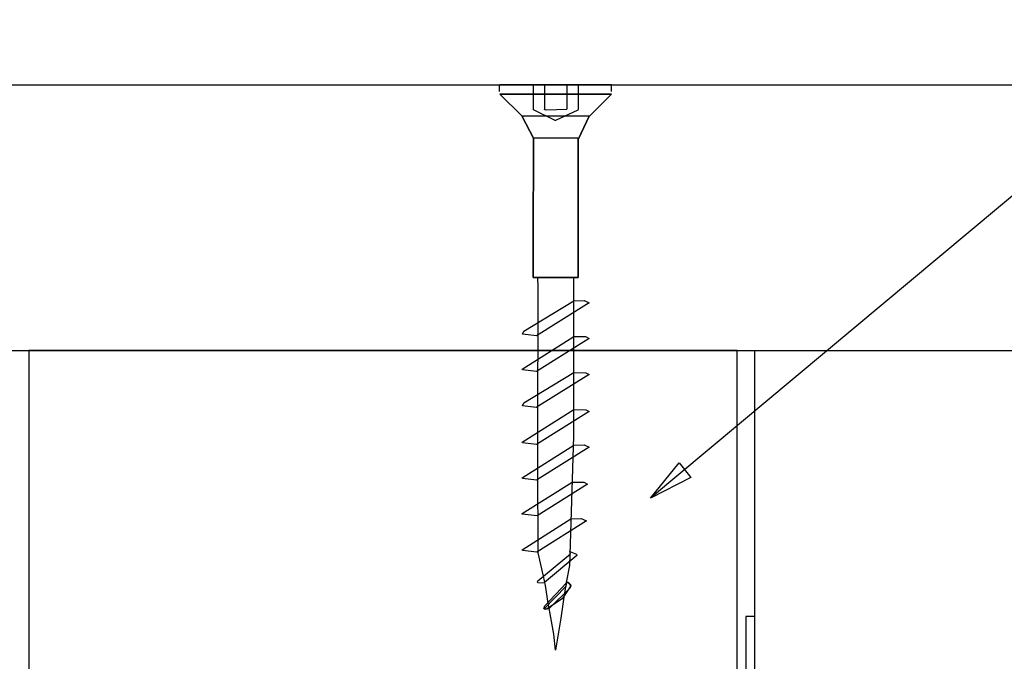
# Model space of a CAD drawing. Units: inches. Extents: x -9047 to 3442, y 25921 to 34742.
# Drawn here: x -4977 to -4699, y 27848 to 28029 of the extents above; entities that cross this region are included whole.
import ezdxf

# ---------------------------------------------------------------- set-up
doc = ezdxf.new("R2010")
doc.units = ezdxf.units.IN
doc.header["$LTSCALE"] = 100
doc.header["$MEASUREMENT"] = 0
for name, color, linetype in [('01-RW1_sai-BRAND', 5, 'Continuous'), ('02-ND1_sai-BRAND', 8, 'Continuous'), ('04-BS1_sai-BRAND', 1, 'Continuous'), ('06-AL_sai-BRAND', 4, 'Continuous'), ('A04MO1', 3, 'Continuous')]:
    doc.layers.add(name, color=color, linetype=linetype)

msp = doc.modelspace()

# ---------------------------------------------------------------- linework, layer by layer
at = {"layer": '01-RW1_sai-BRAND', "linetype": 'Continuous'}
for p, q in [((-5913.55, 28010.88), (-4676.05, 28010.88)), ((-5913.55, 27935.88), (-4676.05, 27935.88))]:
    msp.add_line(p, q, dxfattribs=at)
at = {"layer": '02-ND1_sai-BRAND', "linetype": 'Continuous'}
for p, q in [((-4774.8, 27935.88), (-4974.8, 27935.88)), ((-4974.8, 27935.88), (-4974.8, 27760.88)), ((-4774.8, 27760.88), (-4774.8, 27935.88)), ((-4769.8, 27760.88), (-4769.8, 27935.88)), ((-4769.8, 27935.88), (-4569.8, 27935.88))]:
    msp.add_line(p, q, dxfattribs=at)
at = {"layer": '04-BS1_sai-BRAND'}
for p, q in [((-4842, 28010.71), (-4842, 28009.02)), ((-4810.24, 28010.88), (-4841.81, 28010.88)), ((-4832.32, 28003.88), (-4832.32, 28010.88)), ((-4832.32, 28010.88), (-4819.67, 28010.79)), ((-4832.32, 28003.88), (-4832.32, 28010.88)), ((-4832.32, 28010.88), (-4819.67, 28010.79)), ((-4829.16, 28010.71), (-4829.16, 28003.97)), ((-4822.86, 28010.88), (-4822.86, 28004.01)), ((-4819.67, 28010.79), (-4819.67, 28003.95)), ((-4819.67, 28010.79), (-4819.67, 28003.95)), ((-4810.36, 28010.71), (-4810.36, 28009.02)), ((-4810.22, 28008.3), (-4841.81, 28008.3)), ((-4841.81, 28008.3), (-4835.59, 28002.11)), ((-4835.59, 28002.11), (-4841.81, 28008.3)), ((-4841.81, 28008.3), (-4810.22, 28008.3)), ((-4816.49, 28002.07), (-4810.22, 28008.3)), ((-4810.22, 28008.3), (-4816.49, 28002.07)), ((-4826.13, 28000.86), (-4832.32, 28003.88)), ((-4826.13, 28000.86), (-4832.32, 28003.88)), ((-4828.69, 28003.75), (-4829.23, 28003.95)), ((-4822.86, 28003.95), (-4828.69, 28003.75)), ((-4819.8, 28003.79), (-4826.06, 28000.86)), ((-4819.8, 28003.79), (-4826.06, 28000.86)), ((-4819.67, 28003.95), (-4819.8, 28003.79)), ((-4819.67, 28003.95), (-4819.8, 28003.79)), ((-4835.59, 28002.11), (-4835.5, 28001.93)), ((-4835.5, 28001.93), (-4835.59, 28002.11)), ((-4835.5, 28001.93), (-4832.32, 27995.83)), ((-4832.32, 27995.83), (-4835.5, 28001.93)), ((-4816.65, 28002.07), (-4835.42, 28002.07)), ((-4819.62, 27995.7), (-4816.52, 28002.04)), ((-4816.52, 28002.04), (-4819.62, 27995.7)), ((-4816.52, 28002.04), (-4816.49, 28002.07)), ((-4816.49, 28002.07), (-4816.52, 28002.04)), ((-4826.06, 28000.86), (-4826.13, 28000.86)), ((-4826.06, 28000.86), (-4826.13, 28000.86)), ((-4832.32, 27995.83), (-4832.32, 27984.94)), ((-4832.32, 27984.94), (-4832.32, 27995.83)), ((-4819.72, 27995.83), (-4832.27, 27995.83)), ((-4819.67, 27984.94), (-4819.67, 27995.79)), ((-4819.67, 27995.79), (-4819.62, 27995.7)), ((-4819.62, 27995.7), (-4819.67, 27995.79)), ((-4819.67, 27995.79), (-4819.67, 27984.94)), ((-4832.32, 27984.94), (-4832.4, 27976.67)), ((-4832.4, 27976.67), (-4832.32, 27984.94)), ((-4819.67, 27956.52), (-4819.67, 27984.94)), ((-4819.67, 27984.94), (-4819.67, 27956.52)), ((-4832.4, 27976.67), (-4832.4, 27956.54)), ((-4832.4, 27956.54), (-4832.4, 27976.67)), ((-4832.4, 27956.54), (-4819.75, 27956.54)), ((-4819.75, 27956.54), (-4832.4, 27956.54)), ((-4831, 27953.81), (-4831.09, 27956.56)), ((-4831.09, 27956.56), (-4820.98, 27956.56)), ((-4831, 27953.81), (-4831.09, 27956.56)), ((-4831.09, 27956.56), (-4820.98, 27956.56)), ((-4820.98, 27956.56), (-4820.98, 27919.79)), ((-4820.98, 27956.56), (-4820.98, 27919.79)), ((-4819.75, 27956.54), (-4819.67, 27956.52)), ((-4819.67, 27956.52), (-4819.75, 27956.54)), ((-4831, 27945.54), (-4831, 27953.81)), ((-4831, 27945.54), (-4831, 27953.81)), ((-4835.01, 27941.38), (-4820.9, 27949.93)), ((-4835.01, 27941.38), (-4820.9, 27949.93)), ((-4816.55, 27949.37), (-4831.47, 27940.07)), ((-4816.55, 27949.37), (-4831.47, 27940.07)), ((-4820.9, 27949.93), (-4820.89, 27949.96)), ((-4820.9, 27949.93), (-4820.89, 27949.96)), ((-4820.89, 27949.96), (-4818.01, 27950.02)), ((-4820.89, 27949.96), (-4818.01, 27950.02)), ((-4818.01, 27950.02), (-4816.55, 27949.37)), ((-4818.01, 27950.02), (-4816.55, 27949.37)), ((-4831.03, 27919.79), (-4831, 27945.54)), ((-4831.03, 27919.79), (-4831, 27945.54)), ((-4835.44, 27930.63), (-4820.9, 27939.88)), ((-4835.44, 27930.63), (-4820.9, 27939.88)), ((-4835.42, 27940.5), (-4835.01, 27941.38)), ((-4835.42, 27940.5), (-4835.01, 27941.38)), ((-4831.47, 27940.07), (-4835.42, 27940.5)), ((-4831.47, 27940.07), (-4835.42, 27940.5)), ((-4820.9, 27939.88), (-4820.89, 27939.89)), ((-4820.9, 27939.88), (-4820.89, 27939.89)), ((-4820.89, 27939.89), (-4817.57, 27939.82)), ((-4820.89, 27939.89), (-4817.57, 27939.82)), ((-4816.55, 27939.29), (-4831.39, 27930.01)), ((-4816.55, 27939.29), (-4831.39, 27930.01)), ((-4817.57, 27939.82), (-4816.55, 27939.29)), ((-4817.57, 27939.82), (-4816.55, 27939.29)), ((-4835.43, 27930.44), (-4835.44, 27930.63)), ((-4835.43, 27930.44), (-4835.44, 27930.63)), ((-4831.39, 27930.01), (-4835.43, 27930.44)), ((-4831.39, 27930.01), (-4835.43, 27930.44)), ((-4835, 27921.15), (-4820.9, 27929.67)), ((-4835, 27921.15), (-4820.9, 27929.67)), ((-4816.55, 27929.12), (-4831.53, 27919.81)), ((-4816.55, 27929.12), (-4831.53, 27919.81)), ((-4820.9, 27929.67), (-4820.89, 27929.7)), ((-4820.9, 27929.67), (-4820.89, 27929.7)), ((-4820.89, 27929.7), (-4817.53, 27929.63)), ((-4820.89, 27929.7), (-4817.53, 27929.63)), ((-4817.53, 27929.63), (-4816.55, 27929.12)), ((-4817.53, 27929.63), (-4816.55, 27929.12)), ((-4835.42, 27920.27), (-4835, 27921.15)), ((-4835.42, 27920.27), (-4835, 27921.15)), ((-4835.44, 27910.04), (-4820.9, 27919.27)), ((-4835.44, 27910.04), (-4820.9, 27919.27)), ((-4831.53, 27919.81), (-4835.42, 27920.27)), ((-4831.53, 27919.81), (-4835.42, 27920.27)), ((-4816.55, 27918.72), (-4831.44, 27909.42)), ((-4816.55, 27918.72), (-4831.44, 27909.42)), ((-4831.07, 27911.74), (-4831.03, 27919.79)), ((-4831.07, 27911.74), (-4831.03, 27919.79)), ((-4820.98, 27919.79), (-4820.95, 27911.74)), ((-4820.98, 27919.79), (-4820.95, 27911.74)), ((-4820.9, 27919.27), (-4820.89, 27919.29)), ((-4820.9, 27919.27), (-4820.89, 27919.29)), ((-4820.89, 27919.29), (-4817.53, 27919.21)), ((-4820.89, 27919.29), (-4817.53, 27919.21)), ((-4817.53, 27919.21), (-4816.55, 27918.72)), ((-4817.53, 27919.21), (-4816.55, 27918.72)), ((-4835.43, 27909.85), (-4835.44, 27910.04)), ((-4835.43, 27909.85), (-4835.44, 27910.04)), ((-4831.44, 27909.42), (-4835.43, 27909.85)), ((-4831.44, 27909.42), (-4835.43, 27909.85)), ((-4831.07, 27903.23), (-4831.07, 27911.74)), ((-4831.07, 27903.23), (-4831.07, 27911.74)), ((-4820.95, 27911.74), (-4822.16, 27875.23)), ((-4820.95, 27911.74), (-4822.16, 27875.23)), ((-4820.89, 27909.22), (-4817.98, 27909.27)), ((-4820.89, 27909.22), (-4817.98, 27909.27)), ((-4817.98, 27909.27), (-4816.55, 27908.64)), ((-4817.98, 27909.27), (-4816.55, 27908.64)), ((-4835.44, 27899.96), (-4820.9, 27909.21)), ((-4835.44, 27899.96), (-4820.9, 27909.21)), ((-4816.55, 27908.64), (-4831.44, 27899.36)), ((-4816.55, 27908.64), (-4831.44, 27899.36)), ((-4820.9, 27909.21), (-4820.89, 27909.22)), ((-4820.9, 27909.21), (-4820.89, 27909.22)), ((-4830.95, 27878.84), (-4831.07, 27903.23)), ((-4830.95, 27878.84), (-4831.07, 27903.23)), ((-4835.43, 27899.77), (-4835.44, 27899.96)), ((-4835.43, 27899.77), (-4835.44, 27899.96)), ((-4835.44, 27889.91), (-4821.41, 27898.76)), ((-4835.44, 27889.91), (-4821.41, 27898.76)), ((-4831.44, 27899.36), (-4835.43, 27899.77)), ((-4831.44, 27899.36), (-4835.43, 27899.77)), ((-4817.04, 27898.23), (-4831.23, 27889.27)), ((-4817.04, 27898.23), (-4831.23, 27889.27)), ((-4821.41, 27898.79), (-4818.09, 27898.76)), ((-4821.41, 27898.76), (-4821.41, 27898.79)), ((-4821.41, 27898.79), (-4818.09, 27898.76)), ((-4821.41, 27898.76), (-4821.41, 27898.79)), ((-4818.09, 27898.76), (-4817.04, 27898.23)), ((-4818.09, 27898.76), (-4817.04, 27898.23)), ((-4835.44, 27889.71), (-4835.44, 27889.91)), ((-4835.44, 27889.71), (-4835.44, 27889.91)), ((-4831.23, 27889.27), (-4835.44, 27889.71)), ((-4831.23, 27889.27), (-4835.44, 27889.71)), ((-4835.44, 27879.63), (-4821.71, 27888.41)), ((-4835.44, 27879.63), (-4821.71, 27888.41)), ((-4817.34, 27887.86), (-4831.34, 27879.01)), ((-4817.34, 27887.86), (-4831.34, 27879.01)), ((-4821.71, 27888.41), (-4821.7, 27888.44)), ((-4821.71, 27888.41), (-4821.7, 27888.44)), ((-4821.7, 27888.44), (-4818.8, 27888.5)), ((-4821.7, 27888.44), (-4818.8, 27888.5)), ((-4818.8, 27888.5), (-4817.34, 27887.86)), ((-4818.8, 27888.5), (-4817.34, 27887.86)), ((-4835.43, 27879.43), (-4835.44, 27879.63)), ((-4835.43, 27879.43), (-4835.44, 27879.63)), ((-4831.34, 27879.01), (-4835.43, 27879.43)), ((-4831.34, 27879.01), (-4835.43, 27879.43)), ((-4829.49, 27872.23), (-4830.95, 27878.84)), ((-4829.49, 27872.23), (-4830.95, 27878.84)), ((-4822, 27879.16), (-4820.12, 27878.45)), ((-4821.99, 27879.14), (-4822, 27879.16)), ((-4822, 27879.16), (-4820.12, 27878.45)), ((-4821.99, 27879.14), (-4822, 27879.16)), ((-4821.88, 27878.53), (-4821.99, 27879.14)), ((-4821.88, 27878.53), (-4821.99, 27879.14)), ((-4831.07, 27870.91), (-4821.88, 27878.53)), ((-4831.07, 27870.91), (-4821.88, 27878.53)), ((-4820.03, 27878.02), (-4829.13, 27870.44)), ((-4820.03, 27878.02), (-4829.13, 27870.44)), ((-4820.12, 27878.45), (-4820.03, 27878.02)), ((-4820.12, 27878.45), (-4820.03, 27878.02)), ((-4822.16, 27875.23), (-4822.93, 27870.89)), ((-4822.16, 27875.23), (-4822.93, 27870.89)), ((-4831.19, 27870.54), (-4831.07, 27870.91)), ((-4831.19, 27870.54), (-4831.07, 27870.91)), ((-4831.09, 27870.33), (-4831.19, 27870.54)), ((-4831.09, 27870.33), (-4831.19, 27870.54)), ((-4828.91, 27869.56), (-4829.49, 27872.23)), ((-4828.91, 27869.56), (-4829.49, 27872.23)), ((-4829.13, 27870.44), (-4829.17, 27870.28)), ((-4829.13, 27870.44), (-4829.17, 27870.28)), ((-4822.93, 27870.89), (-4823.68, 27866.28)), ((-4822.93, 27870.89), (-4823.68, 27866.28)), ((-4822.95, 27870.66), (-4823.18, 27869.3)), ((-4822.95, 27870.68), (-4821.84, 27869.9)), ((-4822.94, 27870.67), (-4822.95, 27870.68)), ((-4822.92, 27870.34), (-4822.95, 27870.66)), ((-4822.34, 27870.38), (-4822.94, 27870.67)), ((-4821.79, 27869.79), (-4822.34, 27870.38)), ((-4829.17, 27870.28), (-4831.09, 27870.33)), ((-4829.17, 27870.28), (-4831.09, 27870.33)), ((-4823.18, 27869.3), (-4829.3, 27863)), ((-4829.07, 27863.88), (-4822.92, 27870.34)), ((-4828.15, 27864.62), (-4828.91, 27869.56)), ((-4828.15, 27864.62), (-4828.91, 27869.56)), ((-4827.83, 27863.08), (-4821.87, 27869.02)), ((-4821.76, 27869.5), (-4824.22, 27865.85)), ((-4821.87, 27869.02), (-4821.79, 27869.79)), ((-4821.84, 27869.9), (-4821.76, 27869.5)), ((-4824.22, 27865.85), (-4828.57, 27862.88)), ((-4823.68, 27866.28), (-4824.61, 27860.37)), ((-4823.68, 27866.28), (-4824.61, 27860.37)), ((-4829.33, 27863.07), (-4829.07, 27863.88)), ((-4829.27, 27862.97), (-4829.33, 27863.07)), ((-4829.3, 27863), (-4829, 27862.87)), ((-4828.57, 27862.88), (-4829.27, 27862.97)), ((-4829, 27862.87), (-4827.83, 27863.08)), ((-4827.54, 27861.62), (-4828.15, 27864.62)), ((-4827.54, 27861.62), (-4828.15, 27864.62)), ((-4826.57, 27855.84), (-4827.54, 27861.62)), ((-4826.57, 27855.84), (-4827.54, 27861.62)), ((-4824.61, 27860.37), (-4825.17, 27856.94)), ((-4824.61, 27860.37), (-4825.17, 27856.94)), ((-4825.17, 27856.94), (-4826.06, 27851.32)), ((-4825.17, 27856.94), (-4826.06, 27851.32)), ((-4826.06, 27851.32), (-4826.57, 27855.84)), ((-4826.06, 27851.32), (-4826.57, 27855.84))]:
    msp.add_line(p, q, dxfattribs=at)
at = {"layer": '06-AL_sai-BRAND', "linetype": 'Continuous'}
for p, q in [((-4769.8, 27860.88), (-4772.3, 27860.88)), ((-4772.3, 27860.88), (-4772.3, 27764.63)), ((-4769.8, 27764.63), (-4769.8, 27860.88))]:
    msp.add_line(p, q, dxfattribs=at)
at = {"layer": 'A04MO1', "linetype": 'Continuous'}
for p, q in [((-4552.79, 28100.16), (-4799.23, 27894.26)), ((-4799.23, 27894.26), (-4791.18, 27904.21)), ((-4791.18, 27904.21), (-4787.83, 27900.07)), ((-4787.83, 27900.07), (-4799.23, 27894.26))]:
    msp.add_line(p, q, dxfattribs=at)

doc.saveas('drawing.dxf')
